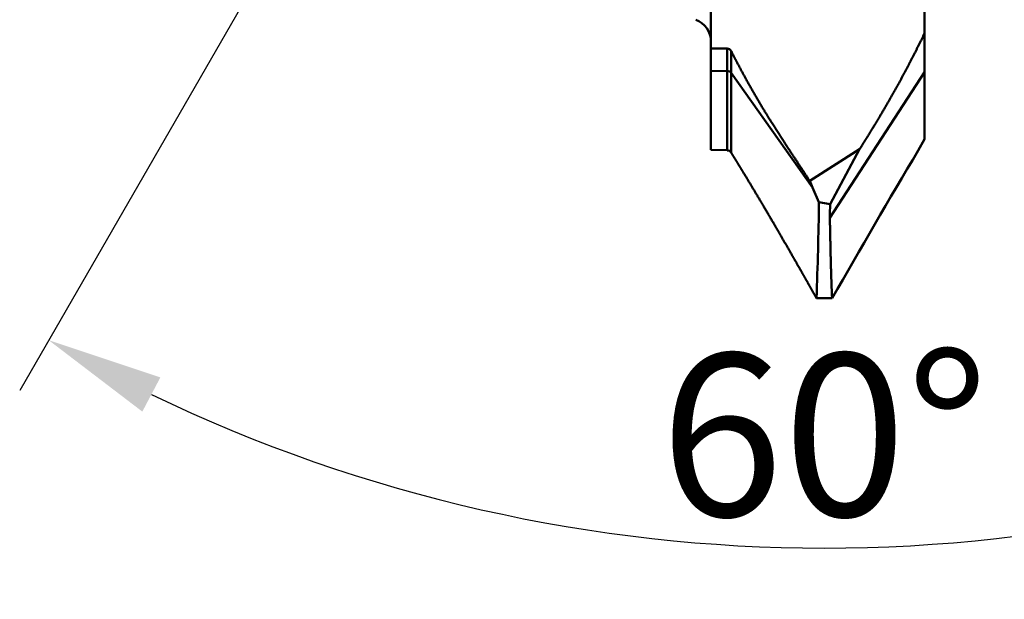
# Model space of a CAD drawing. Units: millimetres. Extents: x -71 to 41, y -50 to 43.
# Drawn here: x -14 to 7, y -20 to -8 of the extents above; entities that cross this region are included whole.
import ezdxf

# ---------------------------------------------------------------- set-up
doc = ezdxf.new("R2010")
doc.units = ezdxf.units.MM
doc.header["$PDMODE"] = 1
doc.layers.get('DEFPOINTS').update_dxf_attribs({"linetype": 'CONTINUOUS', "lineweight": 25})
doc.layers.add('1', color=4, linetype='CONTINUOUS', lineweight=50)
doc.layers.add('SK2', color=7, linetype='CONTINUOUS', lineweight=25)
doc.styles.add('MM_STANDARD', font='Monos.ttf', dxfattribs={"height": 3.5})
doc.dimstyles.new('MM_STANDARD', dxfattribs={"dimtxt": 3.5, "dimasz": 2.5, "dimexe": 1.25, "dimexo": 0, "dimtad": 1, "dimzin": 9, "dimdsep": 46, "dimtxsty": 'MM_STANDARD', "dimcen": 0, "dimclrd": 256, "dimclre": 256, "dimclrt": 256, "dimazin": 2, "dimtfac": 1, "dimtofl": 0, "dimtmove": 0, "dimatfit": 3, "dimfxl": 1, "dimtolj": 1, "dimlwd": -1, "dimlwe": -1, "dimarcsym": 0})

# ---------------------------------------------------------------- blocks, each defined once
blk = doc.blocks.new('*D7')
at = {"layer": 'DEFPOINTS', "color": 0}
for p in [(1.258, 10.66), (1.285, 10.708), (5.293, 10.708), (5.406, 10.511), (-2.51, -18.709)]:
    blk.add_point(p, dxfattribs=at)
at = {"layer": 'SK2'}
for p, q in [((1.258, 10.66), (-14.034, -15.825)), ((5.406, 10.511), (20.612, -15.825))]:
    blk.add_line(p, q, dxfattribs=at)
blk.add_arc((3.289, 14.179), 33.395, 244.2902, 295.7098, dxfattribs=at)
for points in [[(-11.393, -16.279), (-11.004, -15.542), (-13.409, -14.742)], [(17.582, -15.542), (17.971, -16.279), (19.987, -14.742)]]:
    blk.add_solid(points, dxfattribs=at)
at = {"layer": 'SK2', "insert": (3.289, -16.78), "char_height": 3.5, "attachment_point": 5, "style": 'MM_STANDARD'}
blk.add_mtext('\\A1;60°', dxfattribs=at)

msp = doc.modelspace()

# ---------------------------------------------------------------- linework, layer by layer
at = {"layer": '1'}
for p, q in [((0.85, -5.775), (0.85, -8.466)), ((5.45, -5.775), (5.45, -8.137)), ((5.45, -8.976), (5.45, -8.137)), ((1.198, -8.463), (0.85, -8.466)), ((0.85, -8.949), (0.85, -8.466)), ((1.198, -8.463), (1.198, -8.947)), ((1.285, -8.986), (1.285, -8.52)), ((1.198, -8.947), (0.85, -8.949)), ((0.85, -8.949), (0.85, -10.642)), ((1.198, -10.655), (1.198, -8.947)), ((1.285, -8.988), (1.285, -8.986)), ((3.039, -11.455), (1.285, -8.988)), ((1.285, -10.704), (1.285, -8.988)), ((5.45, -8.976), (3.41, -12.106)), ((5.45, -8.976), (5.45, -10.414)), ((5.312, -10.661), (5.45, -10.414)), ((0.85, -10.642), (1.198, -10.655)), ((4.051, -10.633), (2.977, -11.314)), ((3.418, -11.811), (4.051, -10.633)), ((2.977, -11.314), (3.039, -11.455)), ((3.039, -11.455), (3.176, -11.77)), ((3.176, -11.77), (3.418, -11.811)), ((3.121, -13.835), (3.459, -13.839))]:
    msp.add_line(p, q, dxfattribs=at)
for centre, radius, start, end in [((0.35, -8.314), 0.5, 359.9986, 70.0001), ((1.195, -8.562), 0.0985, 24.8238, 88.3771), ((1.202, -9.054), 0.107, 38.4239, 91.9885), ((1.195, -10.763), 0.107, 32.8788, 88.2977), ((159.292, -102.585), 179.331, 149.16324, 150.33877), ((-74.803, -10.77), 77.985, 357.74724, 359.26518), ((9.221, -12.133), 5.811, 176.8276, 179.7345)]:
    msp.add_arc(centre, radius, start, end, dxfattribs=at)
for points, knots in [([(5.45, -8.137), (5.345, -8.352), (5.238, -8.564), (5.13, -8.775), (4.913, -9.186), (4.688, -9.585), (4.57, -9.787), (4.398, -10.074), (4.224, -10.355), (4.166, -10.448), (4.108, -10.541), (4.051, -10.633)], [0, 0, 0, 0, 0, 0, 2.052725, 2.052725, 2.052725, 4.063054, 4.063054, 4.063054, 5.059337, 5.059337, 5.059337, 5.059337, 5.059337, 5.059337]), ([(1.285, -8.52), (1.379, -8.704), (1.475, -8.885), (1.571, -9.065), (1.767, -9.415), (1.97, -9.756), (2.075, -9.928), (2.31, -10.301), (2.548, -10.665), (2.71, -10.91), (2.844, -11.112), (2.977, -11.314)], [0, 0, 0, 0, 0, 0, 1.784489, 1.784489, 1.784489, 3.534989, 3.534989, 3.534989, 5.761049, 5.761049, 5.761049, 5.761049, 5.761049, 5.761049]), ([(1.285, -10.704), (1.318, -10.758), (1.351, -10.812), (1.386, -10.867), (1.451, -10.973), (1.516, -11.081), (1.568, -11.166), (1.703, -11.389), (1.841, -11.619), (1.947, -11.797), (2.126, -12.1), (2.311, -12.418), (2.397, -12.566), (2.507, -12.758), (2.619, -12.953), (2.666, -13.034), (2.743, -13.17), (2.817, -13.299), (2.852, -13.361), (2.925, -13.489), (3.002, -13.626), (3.036, -13.686), (3.078, -13.76), (3.121, -13.835)], [0, 0, 0, 0, 0, 0, 1.268884, 1.268884, 1.268884, 2.389977, 2.389977, 2.389977, 6.221275, 6.221275, 6.221275, 8.706682, 8.706682, 8.706682, 9.930898, 9.930898, 9.930898, 11.221119, 11.221119, 11.221119, 12.574935, 12.574935, 12.574935, 12.574935, 12.574935, 12.574935]), ([(3.41, -12.106), (3.413, -12.258), (3.416, -12.404), (3.419, -12.539), (3.424, -12.781), (3.429, -12.995), (3.431, -13.074), (3.435, -13.219), (3.439, -13.348), (3.441, -13.401), (3.446, -13.54), (3.45, -13.66), (3.453, -13.731), (3.456, -13.788), (3.459, -13.839)], [0, 0, 0, 0, 0, 0, 2.108556, 2.108556, 2.108556, 3.458122, 3.458122, 3.458122, 4.823132, 4.823132, 4.823132, 6.729427, 6.729427, 6.729427, 6.729427, 6.729427, 6.729427])]:
    msp.add_open_spline(points, degree=5, knots=knots, dxfattribs=at)

# ---------------------------------------------------------------- dimensions: what is measured, and where the dimension line sits
at = {"layer": 'SK2'}
dim = msp.add_angular_dim_2l(base=(-2.5101, -18.7091), line1=((1.285, 10.7077), (1.2577, 10.6604)), line2=((5.2929, 10.7077), (5.4064, 10.5112)), dimstyle='MM_STANDARD', dxfattribs=at)
dim.commit()
dim.dimension.update_dxf_attribs({"geometry": '*D7', "text_midpoint": (3.289, -16.78)})

doc.saveas('drawing.dxf')
